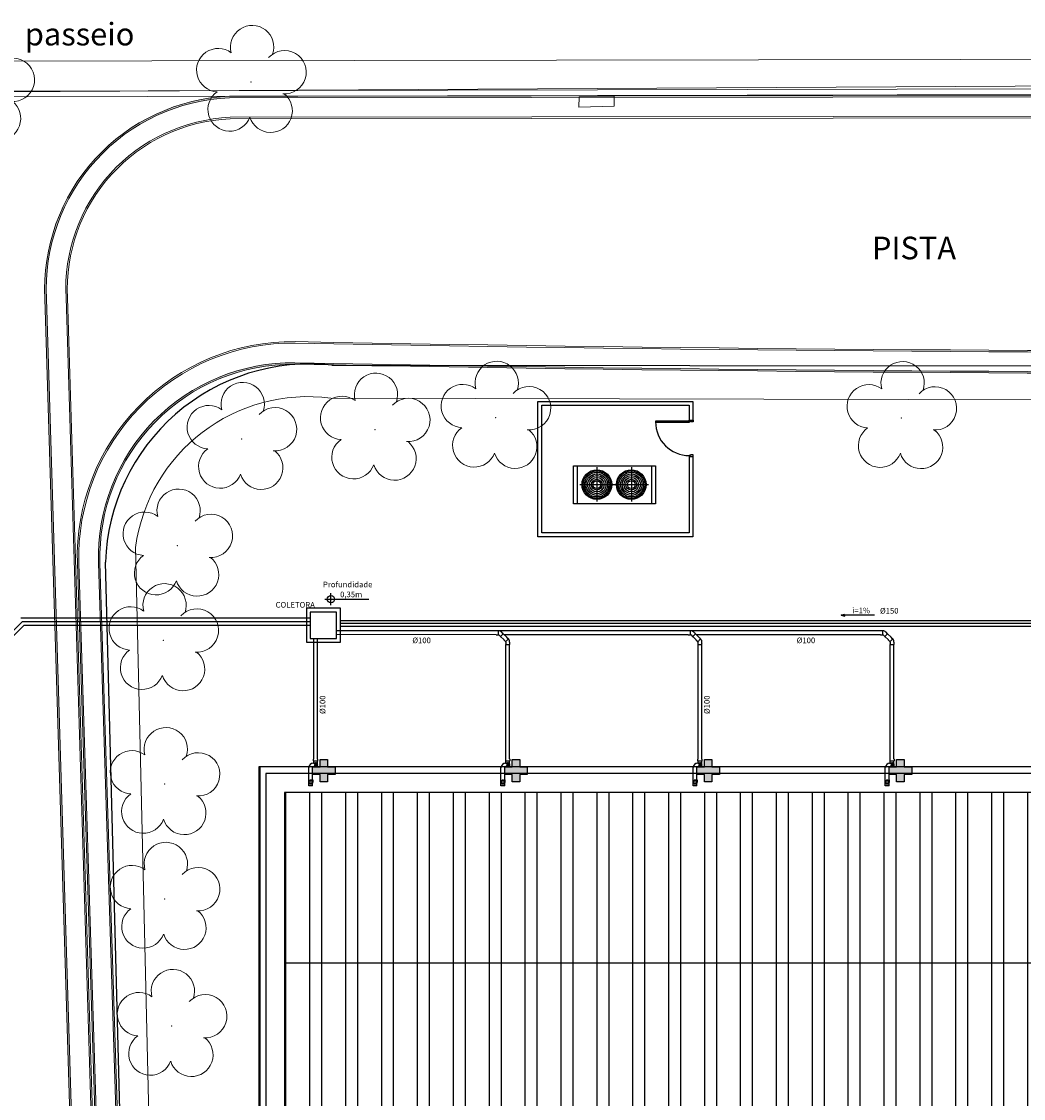
# Model space of a CAD drawing. Units: millimetres. Extents: x 292 to 1309, y -462 to 91.
# Drawn here: x 630 to 656, y -290 to -261 of the extents above; entities that cross this region are included whole.
import ezdxf
from ezdxf.enums import TextEntityAlignment as Align

# ---------------------------------------------------------------- set-up
doc = ezdxf.new("R2010")
doc.units = ezdxf.units.MM
doc.linetypes.add('CONTINUO', pattern=[0])
doc.linetypes.add('HIDDEN', pattern=[0.375, 0.25, -0.125])
for name, color, linetype in [('ALV', 2, 'Continuous'), ('arq-HATCH CONC', 252, 'Continuous'), ('ARQ-pisos e azulejos', 8, 'Continuous'), ('BASE ELETRICA', 253, 'Continuous'), ('BASE ELÉTRICA 2', 30, 'Continuous'), ('DESCIDAS AP', 3, 'Continuous'), ('E.2', 7, 'CONTINUO'), ('Passeio', 1, 'Continuous'), ('PILAR', 143, 'CONTINUO'), ('PROJEÇÃO', 8, 'HIDDEN'), ('tex', 2, 'Continuous'), ('TUB', 160, 'Continuous')]:
    doc.layers.add(name, color=color, linetype=linetype)
doc.layers.add('ARQ-GRADIL', color=32, linetype='Continuous', lineweight=15)
doc.layers.add('CALÇADA', color=252, linetype='Continuous', lineweight=20)
doc.styles.add('SIMPLEX', font='simplex_.ttf', dxfattribs={"height": 0.2})
doc.styles.get("Standard").update_dxf_attribs({"font": 'arial.ttf'})

# ---------------------------------------------------------------- blocks, each defined once
blk = doc.blocks.new('SIMB_ARVORE')
at = {"color": 0, "linetype": 'Continuous'}
for centre, start, end in [((-0.545, 0.75), 18.7498, 233.1301), ((0.545, 0.75), 306.8699, 161.2502), ((-0.88, -0.285), 87.0134, 319.1849), ((0.88, -0.285), 234.9262, 89.0037), ((0, -0.925), 162.8241, 17.1759)]:
    blk.add_arc(centre, 0.575, start, end, dxfattribs=at)
at = {"color": 0}
blk.add_point((0, 0), dxfattribs=at)
for tag in ['cota:', 'desc:', 'pto:']:
    blk.add_attdef(tag, (0, 0), '', height=1)
blk = doc.blocks.new('ARVORES')
at = {"layer": 'CALÇADA', "lineweight": 5, "rotation": 358.1835973609999}
for p in [(7475.802, -385.125), (7475.988, -388.497), (7475.99, -391.542), (7476.023, -395.359), (7475.651, -397.869), (7473.949, -400.698), (7470.412, -400.944), (7456.436, -401.251), (7467.207, -401.258), (7473.698, -410.169), (7480.907, -409.966)]:
    blk.add_blockref('SIMB_ARVORE', p, dxfattribs=at)
blk = doc.blocks.new('SOCALÇADA')
at = {"layer": 'Passeio', "lineweight": 5, "flags": 128}
blk.add_lwpolyline([(2109.68, 2615.261), (2110.005, 2605.417), (2110.226, 2601.097, 0.139174), (2110.848, 2599.033, 0.160553), (2116.345, 2596.242), (2118.304, 2596.109), (2130.953, 2596.643), (2144.5, 2597.22, -0.384827), (2146.527, 2595.467), (2147.502, 2581.861), (2147.629, 2580.048), (2147.708, 2578.551), (2148.461, 2564.249, -0.413837), (2143.394, 2560.138), (2128.076, 2559.732), (2112.572, 2559.262), (2096.018, 2558.759)], format="xyb", dxfattribs=at)
blk.add_lwpolyline([(2094.766, 2549.682), (2191.316, 2552.649)], dxfattribs=at)
blk = doc.blocks.new('BLOCOPILARES')
at = {"layer": 'PILAR', "color": 6, "linetype": 'Continuous'}
for points in [[(673138.388, 7696230.2, 0), (673138.588, 7696230.2, 0), (673138.588, 7696230.4, 0), (673138.788, 7696230.4, 0), (673138.788, 7696230.2, 0), (673138.988, 7696230.2, 0), (673138.988, 7696230, 0), (673138.788, 7696230, 0), (673138.788, 7696229.8, 0), (673138.588, 7696229.8, 0), (673138.588, 7696230, 0), (673138.388, 7696230, 0)], [(673143.488, 7696230.2, 0), (673143.688, 7696230.2, 0), (673143.688, 7696230.4, 0), (673143.888, 7696230.4, 0), (673143.888, 7696230.2, 0), (673144.088, 7696230.2, 0), (673144.088, 7696230, 0), (673143.888, 7696230, 0), (673143.888, 7696229.8, 0), (673143.688, 7696229.8, 0), (673143.688, 7696230, 0), (673143.488, 7696230, 0)], [(673148.588, 7696230.2, 0), (673148.788, 7696230.2, 0), (673148.788, 7696230.4, 0), (673148.988, 7696230.4, 0), (673148.988, 7696230.2, 0), (673149.188, 7696230.2, 0), (673149.188, 7696230, 0), (673148.988, 7696230, 0), (673148.988, 7696229.8, 0), (673148.788, 7696229.8, 0), (673148.788, 7696230, 0), (673148.588, 7696230, 0)], [(673153.688, 7696230.2, 0), (673153.888, 7696230.2, 0), (673153.888, 7696230.4, 0), (673154.088, 7696230.4, 0), (673154.088, 7696230.2, 0), (673154.288, 7696230.2, 0), (673154.288, 7696230, 0), (673154.088, 7696230, 0), (673154.088, 7696229.8, 0), (673153.888, 7696229.8, 0), (673153.888, 7696230, 0), (673153.688, 7696230, 0)]]:
    blk.add_polyline3d(points, close=True, dxfattribs=at)
blk = doc.blocks.new('SOPILARES')
at = {"layer": 'E.2', "color": 7, "lineweight": 5}
blk.add_blockref('BLOCOPILARES', (-563676.893, -7770101.201), dxfattribs=at)

msp = doc.modelspace()

# ---------------------------------------------------------------- hatches: boundary and pattern name
at = {"layer": 'ARQ-GRADIL'}
h = msp.add_hatch(color=253, dxfattribs=at)
h.dxf.hatch_style = 1
h.paths.add_polyline_path([(632.904, -357.46, 0.942165), (639.389, -357.074), (639.595, -321.785, 0.397804), (635.428, -316.937, -0.285776), (633.127, -314.095, -0.016144), (632.591, -305.399), (631.651, -275.799), (631.651, -275.795, -0.426653), (636.824, -270.523, 0.012046), (702.295, -270.196), (765.707, -270.761, -0.370444), (769.618, -273.496, -0.073337), (769.883, -274.909), (769.456, -286.144, 0.372439), (775.089, -293.067, 0.077026), (783.475, -293.724), (804.083, -293.731, 0.327331), (808.143, -289.113), (808.143, -276.991, 0.388581), (802.332, -271.811), (796.934, -271.81, -0.289669), (793.289, -269.54, 0.344156), (787.221, -263.244), (635.092, -263.412, 0.417078), (630.19, -268.788)])
h.paths.add_polyline_path([(630.23, -268.786, -0.417055), (635.092, -263.452), (644.365, -263.442), (644.365, -263.431), (645.299, -263.413), (645.299, -263.441), (690.021, -263.391), (690.021, -263.362), (691.152, -263.351), (691.152, -263.39), (787.218, -263.284, -0.344319), (793.25, -269.551, 0.290128), (796.934, -271.85), (802.333, -271.851, -0.388493), (808.103, -276.993), (808.103, -289.111, -0.327003), (804.079, -293.691), (783.473, -293.684, -0.07705), (775.097, -293.028, -0.37248), (769.496, -286.146), (769.923, -274.909, 0.073333), (769.656, -273.484, 0.370153), (765.705, -270.721), (702.295, -270.156, -0.012046), (636.825, -270.483, 0.426998), (631.611, -275.802), (632.551, -305.4, 0.016145), (633.088, -314.099, 0.286181), (635.419, -316.976, -0.398145), (639.555, -321.784), (639.349, -357.074, -0.941923), (632.944, -357.457)], flags=16)
h.paths.add_polyline_path([(630.75, -268.765, -0.416733), (635.104, -263.972), (787.181, -263.804, -0.346447), (792.741, -269.69, 0.295652), (796.936, -272.37), (802.336, -272.371, -0.387253), (807.583, -277.02), (807.583, -289.088, -0.32236), (804.021, -293.171), (783.454, -293.164, -0.077376), (775.202, -292.518, -0.373056), (770.016, -286.163), (770.443, -274.91, 0.073322), (770.155, -273.335, 0.366801), (765.683, -270.2), (702.29, -269.636, -0.012048), (636.833, -269.963, 0.4271), (631.092, -275.818), (632.031, -305.416, 0.016158), (632.571, -314.156, 0.291021), (635.31, -317.488, -0.402866), (639.035, -321.769), (638.829, -357.072, -0.938307), (633.463, -357.417)], flags=0)
h.paths.add_polyline_path([(630.79, -268.763, -0.416705), (635.105, -264.012), (787.178, -263.844, -0.346612), (792.702, -269.701, 0.296047), (796.936, -272.41), (802.336, -272.411, -0.38715), (807.543, -277.023), (807.543, -289.086, -0.321971), (804.016, -293.131), (783.452, -293.124, -0.077401), (775.21, -292.479, -0.373103), (770.056, -286.165), (770.483, -274.91, 0.073324), (770.193, -273.323, 0.366571), (765.681, -270.16), (702.289, -269.596, -0.012048), (636.834, -269.923, 0.427107), (631.052, -275.82), (631.991, -305.418, 0.016159), (632.531, -314.16, 0.291365), (635.302, -317.527, -0.403255), (638.995, -321.768), (638.789, -357.072, -0.937986), (633.503, -357.414)], flags=0)
h.paths.add_polyline_path([(633.807, -321.3, -0.985154), (638.928, -321.25), (638.635, -356.913, -1.024237), (633.625, -356.875)], flags=0)
h.paths.add_polyline_path([(769.671, -287.032), (769.72, -286.229), (769.854, -286.228), (769.808, -287.048)], flags=0)
h.paths.add_polyline_path([(782.413, -288.525), (785.959, -284.999), (786.1, -285.141), (782.554, -288.667), (783.401, -289.518), (786.946, -285.992), (787.087, -286.134), (783.542, -289.659), (782.554, -288.667)], flags=0)
h.paths.add_polyline_path([(782.723, -288.694), (782.723, -288.64), (783.027, -288.338), (783.025, -288.998)], flags=0)
h.paths.add_polyline_path([(783.125, -289.099), (783.127, -288.238), (783.432, -287.935), (783.428, -289.349), (783.401, -289.376)], flags=0)
h.paths.add_polyline_path([(783.528, -289.25), (783.532, -287.835), (783.836, -287.533), (783.833, -288.947)], flags=0)
h.paths.add_polyline_path([(783.933, -288.847), (783.937, -287.433), (784.245, -287.127), (784.241, -288.541)], flags=0)
h.paths.add_polyline_path([(784.341, -288.441), (784.345, -287.027), (784.649, -286.724), (784.645, -288.139)], flags=0)
h.paths.add_polyline_path([(784.746, -288.039), (784.75, -286.625), (785.054, -286.322), (785.05, -287.736)], flags=0)
h.paths.add_polyline_path([(785.644, -291.348), (789.19, -287.822), (789.331, -287.964), (785.785, -291.49)], flags=0)
h.paths.add_polyline_path([(785.195, -288.706), (786.4, -287.508), (787.599, -288.713), (786.394, -289.912)], flags=0)
h.paths.add_polyline_path([(785.15, -287.636), (785.154, -286.222), (785.459, -285.919), (785.455, -287.334)], flags=0)
h.paths.add_polyline_path([(786.266, -288.279), (786.192, -288.368, 1.464448), (786.292, -289.153), (786.239, -289.29, -1.375528)], flags=0)
h.paths.add_polyline_path([(783.993, -282.301), (787.539, -278.775), (787.68, -278.917), (784.134, -282.443)], flags=0)
h.paths.add_polyline_path([(785.555, -287.234), (785.559, -285.82), (785.863, -285.517), (785.859, -286.931)], flags=0)
h.paths.add_polyline_path([(786.245, -289.474), (786.451, -288.949), (786.098, -288.603), (786.588, -288.02, -2.97687), (786.592, -288.18), (786.397, -288.413), (786.67, -288.679), (786.596, -288.755), (786.328, -288.494), (786.243, -288.596), (786.576, -288.922), (786.383, -289.415), (786.531, -289.473), (786.492, -289.572)], flags=0)
h.paths.add_polyline_path([(785.96, -286.832), (785.964, -285.417), (786.064, -285.318), (786.267, -285.522), (786.264, -286.529)], flags=0)
h.paths.add_polyline_path([(786.364, -286.429), (786.367, -285.622), (786.669, -285.926), (786.669, -286.126)], flags=0)
h.paths.add_polyline_path([(789.135, -291.356), (792.68, -287.83), (792.821, -287.972), (789.276, -291.498)], flags=0)
h.paths.add_polyline_path([(787.544, -282.287), (791.089, -278.762), (791.23, -278.903), (787.685, -282.429)], flags=0)
h.paths.add_polyline_path([(792.687, -291.511), (796.232, -287.985), (796.373, -288.127), (792.828, -291.653)], flags=0)
h.paths.add_polyline_path([(791.128, -282.108), (794.673, -278.582), (794.814, -278.724), (791.269, -282.25)], flags=0)
h.paths.add_polyline_path([(796.245, -291.541), (799.791, -288.015), (799.932, -288.157), (796.387, -291.682)], flags=0)
h.paths.add_polyline_path([(794.552, -282.334), (798.098, -278.809), (798.239, -278.95), (794.693, -282.476)], flags=0)
h.paths.add_polyline_path([(799.765, -291.559), (803.31, -288.033), (803.451, -288.175), (799.906, -291.701)], flags=0)
h.paths.add_polyline_path([(806.074, -281.095), (806.179, -280.968), (807.081, -281.803), (806.954, -281.923)], flags=0)
h.paths.add_polyline_path([(789.132, -276.228), (799.219, -276.228), (799.219, -275.518), (789.132, -275.518)], flags=8)
h.paths.add_polyline_path([(790.322, -275.624), (796.763, -275.624), (796.763, -274.874), (790.322, -274.874)], flags=8)
h.paths.add_polyline_path([(651.987, -267.899), (654.782, -267.899), (654.782, -266.988), (651.987, -266.988)], flags=8)
at = {"layer": 'arq-HATCH CONC'}
h = msp.add_hatch(dxfattribs=at)
h.set_pattern_fill('ANSI32', color=256, scale=0.1, angle=45)
h.paths.add_polyline_path([(636.55, -290.924), (698.19, -290.924), (698.19, -281.884), (636.55, -281.884)])
at = {"layer": 'PROJEÇÃO'}
for points in [[(637.894, -281.406), (637.694, -281.406), (637.694, -281.606), (637.494, -281.606), (637.494, -281.406), (637.294, -281.406), (637.294, -281.206), (637.494, -281.206), (637.494, -281.006), (637.694, -281.006), (637.694, -281.206), (637.894, -281.206)], [(642.994, -281.406), (642.794, -281.406), (642.794, -281.606), (642.594, -281.606), (642.594, -281.406), (642.394, -281.406), (642.394, -281.206), (642.594, -281.206), (642.594, -281.006), (642.794, -281.006), (642.794, -281.206), (642.994, -281.206)], [(648.094, -281.406), (647.894, -281.406), (647.894, -281.606), (647.694, -281.606), (647.694, -281.406), (647.494, -281.406), (647.494, -281.206), (647.694, -281.206), (647.694, -281.006), (647.894, -281.006), (647.894, -281.206), (648.094, -281.206)], [(653.194, -281.406), (652.994, -281.406), (652.994, -281.606), (652.794, -281.606), (652.794, -281.406), (652.594, -281.406), (652.594, -281.206), (652.794, -281.206), (652.794, -281.006), (652.994, -281.006), (652.994, -281.206), (653.194, -281.206)]]:
    msp.add_hatch(color=252, dxfattribs=at).paths.add_polyline_path(points)

# ---------------------------------------------------------------- linework, layer by layer
at = {"layer": 'ARQ-GRADIL', "color": 253}
for p, q in [((589.404, -263.515), (810.846, -263.016)), ((589.527, -263.365), (810.924, -262.866))]:
    msp.add_line(p, q, dxfattribs=at)
for points in [[(589.399, -263.521), (660.693, -263.119), (720.2, -263.104), (788.932, -263.065), (788.892, -261.868)], [(645.296, -263.68), (644.358, -263.704), (644.365, -263.431), (645.299, -263.413), (645.296, -263.68)]]:
    msp.add_lwpolyline(points, dxfattribs=at)
for points in [[(702.295, -270.196, -0.012046), (636.824, -270.523, 0.426653), (631.651, -275.795), (631.651, -275.799), (632.591, -305.399, 0.016144), (633.127, -314.095, 0.285776), (635.428, -316.937, -0.397804), (639.595, -321.785), (639.389, -357.074, -0.942165), (632.904, -357.46), (630.19, -268.788, -0.417078), (635.092, -263.412), (787.221, -263.244, -0.344156)], [(702.295, -270.156, -0.012046), (636.825, -270.483, 0.426644), (631.611, -275.796), (631.611, -275.8), (632.551, -305.4, 0.016145), (633.088, -314.099, 0.286181), (635.419, -316.976, -0.398145), (639.555, -321.784), (639.349, -357.074, -0.941923), (632.944, -357.457), (630.23, -268.786, -0.417055), (635.092, -263.452), (787.218, -263.284, -0.344319)], [(702.29, -269.636, -0.012048), (636.833, -269.963, 0.426535), (631.091, -275.808), (631.091, -275.812), (632.031, -305.416, 0.016158), (632.571, -314.156, 0.291021), (635.31, -317.488, -0.402866), (639.035, -321.769), (638.829, -357.072, -0.938307), (633.463, -357.417), (630.75, -268.765, -0.416733), (635.104, -263.972), (787.181, -263.804, -0.346447)], [(702.289, -269.596, -0.012048), (636.834, -269.923, 0.426528), (631.051, -275.808), (631.051, -275.813), (631.991, -305.418, 0.016159), (632.531, -314.16, 0.291365), (635.302, -317.527, -0.403255), (638.995, -321.768), (638.789, -357.072, -0.937986), (633.503, -357.414), (630.79, -268.763, -0.416705), (635.105, -264.012), (787.178, -263.844, -0.346612)]]:
    msp.add_lwpolyline(points, format="xyb", dxfattribs=at)
at = {"layer": 'arq-HATCH CONC'}
msp.add_line((636.55, -286.404), (698.19, -286.404), dxfattribs=at)
msp.add_lwpolyline([(636.55, -290.924), (698.19, -290.924), (698.19, -281.884), (636.55, -281.884)], close=True, dxfattribs=at)
at = {"layer": 'ARQ-pisos e azulejos'}
for p, q in [((637.805, -270.547), (699.848, -270.603)), ((698.87, -281.204), (635.87, -281.204)), ((698.894, -281.206), (635.894, -281.206)), ((698.69, -281.384), (636.05, -281.384))]:
    msp.add_line(p, q, dxfattribs=at)
at = {"layer": 'BASE ELETRICA'}
for p, q in [((643.275, -271.509), (647.389, -271.509)), ((643.275, -275.097), (643.275, -271.509)), ((643.375, -271.609), (647.289, -271.609)), ((643.375, -274.997), (643.375, -271.609)), ((647.289, -271.609), (647.289, -272.007)), ((647.389, -271.509), (647.389, -272.052)), ((647.289, -272.972), (647.289, -274.997)), ((647.389, -272.927), (647.389, -275.097)), ((644.214, -273.22), (646.392, -273.22)), ((644.214, -274.227), (644.214, -273.22)), ((644.312, -273.22), (644.312, -274.227)), ((644.84, -273.254), (644.84, -274.168)), ((645.754, -273.254), (645.754, -274.168)), ((646.284, -273.22), (646.284, -274.227)), ((646.392, -273.22), (646.392, -274.227)), ((644.724, -273.45), (644.724, -273.482)), ((644.383, -273.717), (645.297, -273.717)), ((645.297, -273.717), (646.211, -273.717)), ((646.392, -274.227), (644.214, -274.227)), ((647.389, -275.097), (643.275, -275.097)), ((647.289, -274.997), (643.375, -274.997)), ((632.266, -293.675), (631.798, -275.77)), ((635.87, -281.204), (635.87, -306.904)), ((635.894, -281.206), (635.894, -306.906)), ((636.05, -281.384), (636.05, -291.424))]:
    msp.add_line(p, q, dxfattribs=at)
at = {"layer": 'BASE ELETRICA', "elevation": 0}
msp.add_lwpolyline([(646.395, -272.062), (647.295, -272.062), (647.295, -272.032), (646.395, -272.032)], close=True, dxfattribs=at)
for points in [[(647.29, -272.007), (647.39, -272.007), (647.39, -272.052), (647.32, -272.052), (647.32, -272.032), (647.29, -272.032), (647.29, -272.007)], [(647.29, -272.972), (647.39, -272.972), (647.39, -272.927), (647.32, -272.927), (647.32, -272.947), (647.29, -272.947), (647.29, -272.972)]]:
    msp.add_lwpolyline(points, dxfattribs=at)
at = {"layer": 'BASE ELETRICA'}
for centre, radius in [((644.838, -273.717), 0.394), ((644.838, -273.717), 0.364), ((644.838, -273.717), 0.327), ((645.752, -273.717), 0.394), ((645.752, -273.717), 0.364), ((645.752, -273.717), 0.327), ((644.838, -273.717), 0.285), ((644.838, -273.717), 0.24), ((644.838, -273.717), 0.193), ((644.838, -273.717), 0.143), ((644.838, -273.717), 0.102), ((645.752, -273.717), 0.285), ((645.752, -273.717), 0.24), ((645.752, -273.717), 0.193), ((645.752, -273.717), 0.143), ((645.752, -273.717), 0.102)]:
    msp.add_circle(centre, radius, dxfattribs=at)
for centre, radius, start, end in [((637.215, -275.935), 5.419, 83.7478, 178.2569), ((647.295, -272.047), 0.9, 180, 270)]:
    msp.add_arc(centre, radius, start, end, dxfattribs=at)
at = {"layer": 'BASE ELÉTRICA 2'}
for p, q in [((638.032, -276.996), (637.132, -276.996)), ((637.132, -276.996), (637.132, -277.896)), ((638.032, -277.896), (638.032, -276.996)), ((629.596, -277.346), (617.018, -289.925)), ((629.596, -277.346), (637.232, -277.346)), ((638.032, -277.396), (657.602, -277.396)), ((637.132, -277.896), (638.032, -277.896))]:
    msp.add_line(p, q, dxfattribs=at)
at = {"layer": 'DESCIDAS AP', "lineweight": 30}
for centre in [(637.244, -281.606), (642.344, -281.606), (647.444, -281.606), (652.544, -281.606)]:
    msp.add_circle(centre, 0.05, dxfattribs=at)
at = {"layer": 'tex'}
for p, q in [((637.619, -276.755), (638.784, -276.755)), ((637.781, -276.917), (637.781, -276.593)), ((637.932, -277.096), (637.232, -277.096)), ((637.232, -277.096), (637.232, -277.796)), ((637.932, -277.796), (637.932, -277.096)), ((651.318, -277.182), (651.423, -277.154)), ((652.209, -277.182), (651.318, -277.182)), ((651.318, -277.182), (651.423, -277.209)), ((637.232, -277.796), (637.932, -277.796))]:
    msp.add_line(p, q, dxfattribs=at)
msp.add_ellipse((637.781, -276.755), major_axis=(0.0679, 0.0679), ratio=1, start_param=5.497787, end_param=11.780972, dxfattribs=at)
at = {"layer": 'TUB'}
for p, q in [((629.555, -277.246), (637.232, -277.246)), ((638.032, -277.321), (653.281, -277.321)), ((638.032, -277.321), (657.602, -277.321)), ((629.638, -277.446), (617.159, -289.925)), ((629.638, -277.446), (637.232, -277.446)), ((642.164, -277.597), (637.932, -277.596)), ((642.164, -277.697), (637.932, -277.696)), ((638.032, -277.469), (657.602, -277.469)), ((642.164, -277.699), (642.162, -277.697)), ((642.166, -277.595), (642.164, -277.597)), ((642.166, -277.595), (642.164, -277.597)), ((642.164, -277.699), (642.209, -277.699)), ((642.211, -277.595), (642.166, -277.595)), ((642.211, -277.595), (642.166, -277.595)), ((642.219, -277.699), (642.224, -277.699)), ((642.224, -277.595), (642.221, -277.595)), ((642.224, -277.595), (642.221, -277.595)), ((642.224, -277.699), (642.224, -277.595)), ((647.264, -277.597), (642.224, -277.597)), ((642.256, -277.597), (642.224, -277.597)), ((642.233, -277.697), (642.224, -277.697)), ((642.238, -277.702), (642.233, -277.697)), ((642.281, -277.747), (642.354, -277.674)), ((642.281, -277.747), (642.354, -277.674)), ((642.311, -277.633), (642.289, -277.612)), ((642.311, -277.633), (642.289, -277.612)), ((642.309, -277.631), (642.306, -277.628)), ((642.309, -277.631), (642.306, -277.628)), ((642.312, -277.631), (642.309, -277.631)), ((642.312, -277.631), (642.309, -277.631)), ((642.344, -277.663), (642.312, -277.631)), ((642.344, -277.663), (642.312, -277.631)), ((642.354, -277.674), (642.351, -277.67)), ((642.354, -277.674), (642.351, -277.67)), ((642.445, -277.767), (642.353, -277.675)), ((647.262, -277.697), (642.374, -277.697)), ((647.264, -277.699), (647.262, -277.697)), ((647.266, -277.595), (647.264, -277.597)), ((647.266, -277.595), (647.264, -277.597)), ((647.264, -277.699), (647.309, -277.699)), ((647.311, -277.595), (647.266, -277.595)), ((647.311, -277.595), (647.266, -277.595)), ((647.319, -277.699), (647.324, -277.699)), ((647.324, -277.595), (647.321, -277.595)), ((647.324, -277.595), (647.321, -277.595)), ((647.324, -277.699), (647.324, -277.595)), ((647.356, -277.597), (647.324, -277.597)), ((652.364, -277.597), (647.324, -277.597)), ((647.333, -277.697), (647.324, -277.697)), ((647.338, -277.702), (647.333, -277.697)), ((647.381, -277.747), (647.454, -277.674)), ((647.381, -277.747), (647.454, -277.674)), ((647.411, -277.633), (647.389, -277.612)), ((647.411, -277.633), (647.389, -277.612)), ((647.409, -277.631), (647.406, -277.628)), ((647.409, -277.631), (647.406, -277.628)), ((647.412, -277.631), (647.409, -277.631)), ((647.412, -277.631), (647.409, -277.631)), ((647.444, -277.663), (647.412, -277.631)), ((647.444, -277.663), (647.412, -277.631)), ((647.454, -277.674), (647.451, -277.67)), ((647.454, -277.674), (647.451, -277.67)), ((647.545, -277.767), (647.453, -277.675)), ((652.364, -277.697), (647.474, -277.697)), ((652.364, -277.699), (652.362, -277.697)), ((652.366, -277.595), (652.364, -277.597)), ((652.366, -277.595), (652.364, -277.597)), ((652.364, -277.699), (652.409, -277.699)), ((652.411, -277.595), (652.366, -277.595)), ((652.411, -277.595), (652.366, -277.595)), ((652.419, -277.699), (652.424, -277.699)), ((652.424, -277.595), (652.421, -277.595)), ((652.424, -277.595), (652.421, -277.595)), ((652.424, -277.699), (652.424, -277.595)), ((652.456, -277.597), (652.424, -277.597)), ((652.433, -277.697), (652.424, -277.697)), ((652.438, -277.702), (652.433, -277.697)), ((652.481, -277.747), (652.554, -277.674)), ((652.481, -277.747), (652.554, -277.674)), ((652.511, -277.633), (652.489, -277.612)), ((652.511, -277.633), (652.489, -277.612)), ((652.509, -277.631), (652.506, -277.628)), ((652.509, -277.631), (652.506, -277.628)), ((652.512, -277.631), (652.509, -277.631)), ((652.512, -277.631), (652.509, -277.631)), ((652.544, -277.663), (652.512, -277.631)), ((652.544, -277.663), (652.512, -277.631)), ((652.554, -277.674), (652.551, -277.67)), ((652.554, -277.674), (652.551, -277.67)), ((652.645, -277.767), (652.553, -277.675)), ((637.324, -280.995), (637.324, -277.796)), ((637.424, -280.995), (637.424, -277.796)), ((642.238, -277.705), (642.238, -277.702)), ((642.238, -277.705), (642.27, -277.737)), ((642.277, -277.744), (642.281, -277.747)), ((642.374, -277.838), (642.282, -277.746)), ((642.374, -277.841), (642.374, -277.838)), ((642.374, -277.841), (642.406, -277.873)), ((642.413, -277.88), (642.416, -277.883)), ((642.416, -277.883), (642.49, -277.81)), ((642.424, -277.888), (642.418, -277.882)), ((642.422, -277.898), (642.424, -277.896)), ((642.422, -277.898), (642.422, -277.943)), ((642.422, -277.953), (642.422, -277.958)), ((642.422, -277.958), (642.526, -277.958)), ((642.422, -277.958), (642.526, -277.958)), ((642.424, -277.896), (642.424, -277.888)), ((642.424, -280.995), (642.424, -277.958)), ((642.447, -277.767), (642.445, -277.767)), ((642.447, -277.767), (642.445, -277.767)), ((642.479, -277.799), (642.447, -277.767)), ((642.479, -277.799), (642.447, -277.767)), ((642.49, -277.81), (642.486, -277.806)), ((642.49, -277.81), (642.486, -277.806)), ((642.51, -277.832), (642.489, -277.811)), ((642.524, -277.898), (642.524, -277.868)), ((642.524, -277.898), (642.524, -277.868)), ((642.524, -277.896), (642.524, -277.891)), ((642.524, -277.896), (642.524, -277.891)), ((642.526, -277.898), (642.524, -277.896)), ((642.526, -277.898), (642.524, -277.896)), ((642.524, -280.995), (642.524, -277.958)), ((642.526, -277.943), (642.526, -277.898)), ((642.526, -277.943), (642.526, -277.898)), ((642.526, -277.958), (642.526, -277.953)), ((642.526, -277.958), (642.526, -277.953)), ((647.338, -277.705), (647.338, -277.702)), ((647.338, -277.705), (647.37, -277.737)), ((647.377, -277.744), (647.381, -277.747)), ((647.474, -277.838), (647.382, -277.746)), ((647.474, -277.841), (647.474, -277.838)), ((647.474, -277.841), (647.506, -277.873)), ((647.513, -277.88), (647.516, -277.883)), ((647.516, -277.883), (647.59, -277.81)), ((647.524, -277.888), (647.518, -277.882)), ((647.522, -277.898), (647.524, -277.896)), ((647.522, -277.898), (647.522, -277.943)), ((647.522, -277.953), (647.522, -277.958)), ((647.522, -277.958), (647.626, -277.958)), ((647.522, -277.958), (647.626, -277.958)), ((647.524, -277.896), (647.524, -277.888)), ((647.524, -280.995), (647.524, -277.958)), ((647.547, -277.767), (647.545, -277.767)), ((647.547, -277.767), (647.545, -277.767)), ((647.579, -277.799), (647.547, -277.767)), ((647.579, -277.799), (647.547, -277.767)), ((647.59, -277.81), (647.586, -277.806)), ((647.59, -277.81), (647.586, -277.806)), ((647.61, -277.832), (647.589, -277.811)), ((647.624, -277.898), (647.624, -277.868)), ((647.624, -277.898), (647.624, -277.868)), ((647.624, -277.896), (647.624, -277.891)), ((647.624, -277.896), (647.624, -277.891)), ((647.626, -277.898), (647.624, -277.896)), ((647.626, -277.898), (647.624, -277.896)), ((647.624, -280.995), (647.624, -277.958)), ((647.626, -277.943), (647.626, -277.898)), ((647.626, -277.943), (647.626, -277.898)), ((647.626, -277.958), (647.626, -277.953)), ((647.626, -277.958), (647.626, -277.953)), ((652.438, -277.705), (652.438, -277.702)), ((652.438, -277.705), (652.47, -277.737)), ((652.477, -277.744), (652.481, -277.747)), ((652.574, -277.838), (652.482, -277.746)), ((652.574, -277.841), (652.574, -277.838)), ((652.574, -277.841), (652.606, -277.873)), ((652.613, -277.88), (652.616, -277.883)), ((652.616, -277.883), (652.69, -277.81)), ((652.624, -277.888), (652.618, -277.882)), ((652.622, -277.898), (652.624, -277.896)), ((652.622, -277.898), (652.622, -277.943)), ((652.622, -277.953), (652.622, -277.958)), ((652.622, -277.958), (652.726, -277.958)), ((652.622, -277.958), (652.726, -277.958)), ((652.624, -277.896), (652.624, -277.888)), ((652.624, -280.995), (652.624, -277.958)), ((652.647, -277.767), (652.645, -277.767)), ((652.647, -277.767), (652.645, -277.767)), ((652.679, -277.799), (652.647, -277.767)), ((652.679, -277.799), (652.647, -277.767)), ((652.69, -277.81), (652.686, -277.806)), ((652.69, -277.81), (652.686, -277.806)), ((652.71, -277.832), (652.689, -277.811)), ((652.724, -277.898), (652.724, -277.868)), ((652.724, -277.898), (652.724, -277.868)), ((652.724, -277.896), (652.724, -277.891)), ((652.724, -277.896), (652.724, -277.891)), ((652.726, -277.898), (652.724, -277.896)), ((652.726, -277.898), (652.724, -277.896)), ((652.724, -280.995), (652.724, -277.958)), ((652.726, -277.943), (652.726, -277.898)), ((652.726, -277.943), (652.726, -277.898)), ((652.726, -277.958), (652.726, -277.953)), ((652.726, -277.958), (652.726, -277.953)), ((637.322, -280.997), (637.324, -280.995)), ((637.322, -281.042), (637.322, -280.997)), ((637.322, -281.057), (637.322, -281.052)), ((637.426, -281.057), (637.322, -281.057)), ((637.324, -281.097), (637.324, -281.057)), ((637.336, -281.102), (637.339, -281.102)), ((637.426, -280.997), (637.424, -280.995)), ((637.424, -281.127), (637.424, -281.057)), ((637.426, -280.997), (637.426, -281.042)), ((637.426, -281.052), (637.426, -281.057)), ((642.422, -280.997), (642.424, -280.995)), ((642.422, -281.042), (642.422, -280.997)), ((642.422, -281.057), (642.422, -281.052)), ((642.526, -281.057), (642.422, -281.057)), ((642.424, -281.097), (642.424, -281.057)), ((642.436, -281.102), (642.439, -281.102)), ((642.526, -280.997), (642.524, -280.995)), ((642.524, -281.127), (642.524, -281.057)), ((642.526, -280.997), (642.526, -281.042)), ((642.526, -281.052), (642.526, -281.057)), ((647.522, -280.997), (647.524, -280.995)), ((647.522, -281.042), (647.522, -280.997)), ((647.522, -281.057), (647.522, -281.052)), ((647.626, -281.057), (647.522, -281.057)), ((647.524, -281.097), (647.524, -281.057)), ((647.536, -281.102), (647.539, -281.102)), ((647.626, -280.997), (647.624, -280.995)), ((647.624, -281.127), (647.624, -281.057)), ((647.626, -280.997), (647.626, -281.042)), ((647.626, -281.052), (647.626, -281.057)), ((652.622, -280.997), (652.624, -280.995)), ((652.622, -281.042), (652.622, -280.997)), ((652.622, -281.057), (652.622, -281.052)), ((652.726, -281.057), (652.622, -281.057)), ((652.624, -281.097), (652.624, -281.057)), ((652.636, -281.102), (652.639, -281.102)), ((652.726, -280.997), (652.724, -280.995)), ((652.724, -281.127), (652.724, -281.057)), ((652.726, -280.997), (652.726, -281.042)), ((652.726, -281.052), (652.726, -281.057)), ((637.194, -281.23), (637.194, -281.225)), ((637.194, -281.544), (637.194, -281.227)), ((637.294, -281.544), (637.294, -281.225)), ((637.336, -281.202), (637.339, -281.202)), ((642.294, -281.23), (642.294, -281.225)), ((642.294, -281.544), (642.294, -281.227)), ((642.394, -281.544), (642.394, -281.225)), ((642.436, -281.202), (642.439, -281.202)), ((647.394, -281.23), (647.394, -281.225)), ((647.394, -281.544), (647.394, -281.227)), ((647.494, -281.544), (647.494, -281.225)), ((647.536, -281.202), (647.539, -281.202)), ((652.494, -281.23), (652.494, -281.225)), ((652.494, -281.544), (652.494, -281.227)), ((652.594, -281.544), (652.594, -281.225)), ((652.636, -281.202), (652.639, -281.202)), ((637.192, -281.546), (637.194, -281.544)), ((637.192, -281.591), (637.192, -281.546)), ((637.192, -281.606), (637.192, -281.601)), ((637.296, -281.606), (637.192, -281.606)), ((637.296, -281.546), (637.294, -281.544)), ((637.296, -281.546), (637.296, -281.591)), ((637.296, -281.601), (637.296, -281.606)), ((642.292, -281.546), (642.294, -281.544)), ((642.292, -281.591), (642.292, -281.546)), ((642.292, -281.606), (642.292, -281.601)), ((642.396, -281.606), (642.292, -281.606)), ((642.396, -281.546), (642.394, -281.544)), ((642.396, -281.546), (642.396, -281.591)), ((642.396, -281.601), (642.396, -281.606)), ((647.392, -281.546), (647.394, -281.544)), ((647.392, -281.591), (647.392, -281.546)), ((647.392, -281.606), (647.392, -281.601)), ((647.496, -281.606), (647.392, -281.606)), ((647.496, -281.546), (647.494, -281.544)), ((647.496, -281.546), (647.496, -281.591)), ((647.496, -281.601), (647.496, -281.606)), ((652.492, -281.546), (652.494, -281.544)), ((652.492, -281.591), (652.492, -281.546)), ((652.492, -281.606), (652.492, -281.601)), ((652.596, -281.606), (652.492, -281.606)), ((652.596, -281.546), (652.594, -281.544)), ((652.596, -281.546), (652.596, -281.591)), ((652.596, -281.601), (652.596, -281.606))]:
    msp.add_line(p, q, dxfattribs=at)
at = {"layer": 'TUB', "ltscale": 100}
for p, q in [((637.374, -281.102), (637.336, -281.102)), ((642.474, -281.102), (642.436, -281.102)), ((647.574, -281.102), (647.536, -281.102)), ((652.674, -281.102), (652.636, -281.102)), ((637.374, -281.202), (637.336, -281.202)), ((642.474, -281.202), (642.436, -281.202)), ((647.574, -281.202), (647.536, -281.202)), ((652.674, -281.202), (652.636, -281.202)), ((637.194, -281.708), (637.194, -281.606)), ((637.294, -281.708), (637.294, -281.606)), ((642.294, -281.708), (642.294, -281.606)), ((642.394, -281.708), (642.394, -281.606)), ((647.394, -281.708), (647.394, -281.606)), ((647.494, -281.708), (647.494, -281.606)), ((652.494, -281.708), (652.494, -281.606)), ((652.594, -281.708), (652.594, -281.606)), ((637.294, -281.708), (637.194, -281.708)), ((642.394, -281.708), (642.294, -281.708)), ((647.494, -281.708), (647.394, -281.708)), ((652.594, -281.708), (652.494, -281.708))]:
    msp.add_line(p, q, dxfattribs=at)
at = {"layer": 'TUB'}
for centre, radius, start, end in [((642.214, -277.699), 0.005, 179.8907, 359.8907), ((642.216, -277.595), 0.005, 359.8907, 179.8907), ((642.216, -277.595), 0.005, 359.8907, 179.8907), ((642.254, -277.647), 0.05, 44.8907, 89.8907), ((642.347, -277.667), 0.005, 314.8907, 134.8907), ((642.347, -277.667), 0.005, 314.8907, 134.8907), ((647.314, -277.699), 0.005, 179.8907, 359.8907), ((647.316, -277.595), 0.005, 359.8907, 179.8907), ((647.316, -277.595), 0.005, 359.8907, 179.8907), ((647.354, -277.647), 0.05, 44.8907, 89.8907), ((647.447, -277.667), 0.005, 314.8907, 134.8907), ((647.447, -277.667), 0.005, 314.8907, 134.8907), ((652.414, -277.699), 0.005, 179.8907, 359.8907), ((652.416, -277.595), 0.005, 359.8907, 179.8907), ((652.416, -277.595), 0.005, 359.8907, 179.8907), ((652.454, -277.647), 0.05, 44.8907, 89.8907), ((652.547, -277.667), 0.005, 314.8907, 134.8907), ((652.547, -277.667), 0.005, 314.8907, 134.8907), ((642.274, -277.74), 0.005, 134.8907, 314.8907), ((642.409, -277.876), 0.005, 135.0023, 315.0023), ((642.422, -277.948), 0.005, 90.0023, 270.0023), ((642.483, -277.803), 0.005, 315.0023, 135.0023), ((642.483, -277.803), 0.005, 315.0023, 135.0023), ((642.474, -277.868), 0.05, 0.0023, 45.0023), ((642.526, -277.948), 0.005, 270.0023, 90.0023), ((642.526, -277.948), 0.005, 270.0023, 90.0023), ((647.374, -277.74), 0.005, 134.8907, 314.8907), ((647.509, -277.876), 0.005, 135.0023, 315.0023), ((647.522, -277.948), 0.005, 90.0023, 270.0023), ((647.583, -277.803), 0.005, 315.0023, 135.0023), ((647.583, -277.803), 0.005, 315.0023, 135.0023), ((647.574, -277.868), 0.05, 0.0023, 45.0023), ((647.626, -277.948), 0.005, 270.0023, 90.0023), ((647.626, -277.948), 0.005, 270.0023, 90.0023), ((652.474, -277.74), 0.005, 134.8907, 314.8907), ((652.609, -277.876), 0.005, 135.0023, 315.0023), ((652.622, -277.948), 0.005, 90.0023, 270.0023), ((652.683, -277.803), 0.005, 315.0023, 135.0023), ((652.683, -277.803), 0.005, 315.0023, 135.0023), ((652.674, -277.868), 0.05, 0.0023, 45.0023), ((652.726, -277.948), 0.005, 270.0023, 90.0023), ((652.726, -277.948), 0.005, 270.0023, 90.0023), ((637.324, -281.232), 0.13, 94.0917, 176.9178), ((637.322, -281.047), 0.005, 90, 270), ((637.374, -281.152), 0.0559, 243.4683, 116.5317), ((637.426, -281.047), 0.005, 270, 90), ((642.424, -281.232), 0.13, 94.0917, 176.9178), ((642.422, -281.047), 0.005, 90, 270), ((642.474, -281.152), 0.0559, 243.4683, 116.5317), ((642.526, -281.047), 0.005, 270, 90), ((647.524, -281.232), 0.13, 94.0917, 176.9178), ((647.522, -281.047), 0.005, 90, 270), ((647.574, -281.152), 0.0559, 243.4683, 116.5317), ((647.626, -281.047), 0.005, 270, 90), ((652.624, -281.232), 0.13, 94.0917, 176.9178), ((652.622, -281.047), 0.005, 90, 270), ((652.674, -281.152), 0.0559, 243.4683, 116.5317), ((652.726, -281.047), 0.005, 270, 90), ((637.322, -281.23), 0.0288, 105.3945, 170.2449), ((642.422, -281.23), 0.0288, 105.3945, 170.2449), ((647.522, -281.23), 0.0288, 105.3945, 170.2449), ((652.622, -281.23), 0.0288, 105.3945, 170.2449), ((637.192, -281.596), 0.005, 90, 270), ((637.296, -281.596), 0.005, 270, 90), ((642.292, -281.596), 0.005, 90, 270), ((642.396, -281.596), 0.005, 270, 90), ((647.392, -281.596), 0.005, 90, 270), ((647.496, -281.596), 0.005, 270, 90), ((652.492, -281.596), 0.005, 90, 270), ((652.596, -281.596), 0.005, 270, 90)]:
    msp.add_arc(centre, radius, start, end, dxfattribs=at)
at = {"layer": 'TUB', "ltscale": 100}
for centre in [(637.374, -281.152), (642.474, -281.152), (647.574, -281.152), (652.674, -281.152)]:
    msp.add_arc(centre, 0.05, 270, 90, dxfattribs=at)
at = {"layer": 'TUB', "ltscale": 100, "extrusion": (0, 0, -1)}
for centre, major_axis, ratio, start_param, end_param in [((637.318, -281.152), (0, -0.0559), 0.747413, 2.579263, 6.565947), ((637.314, -281.152), (0, -0.05), 0.735391, 3.141593, 6.283185), ((637.353, -281.152), (0, -0.05), 0.735391, 3.141593, 6.283185), ((642.418, -281.152), (0, -0.0559), 0.747413, 2.579263, 6.565947), ((642.414, -281.152), (0, -0.05), 0.735391, 3.141593, 6.283185), ((642.453, -281.152), (0, -0.05), 0.735391, 3.141593, 6.283185), ((647.518, -281.152), (0, -0.0559), 0.747413, 2.579263, 6.565947), ((647.514, -281.152), (0, -0.05), 0.735391, 3.141593, 6.283185), ((647.553, -281.152), (0, -0.05), 0.735391, 3.141593, 6.283185), ((652.618, -281.152), (0, -0.0559), 0.747413, 2.579263, 6.565947), ((652.614, -281.152), (0, -0.05), 0.735391, 3.141593, 6.283185), ((652.653, -281.152), (0, -0.05), 0.735391, 3.141593, 6.283185)]:
    msp.add_ellipse(centre, major_axis=major_axis, ratio=ratio, start_param=start_param, end_param=end_param, dxfattribs=at)

# ---------------------------------------------------------------- block references
at = {"layer": 'ARQ-pisos e azulejos'}
for name, p, rotation in [('SOCALÇADA', (2854.685, 2225.33), 178.3342969040864), ('ARVORES', (8109.359, -673.202), 180), ('SOPILARES', (110114.688, -74152.406), 180)]:
    msp.add_blockref(name, p, dxfattribs=dict(at, rotation=rotation))

# ---------------------------------------------------------------- texts
at = {"layer": 'ALV'}
msp.add_text('i=1%%%', height=0.15, dxfattribs=at).set_placement((651.615, -277.13))
at = {"layer": 'ARQ-GRADIL', "color": 253, "style": 'SIMPLEX'}
msp.add_text('passeio', height=0.6, rotation=0, dxfattribs=at).set_placement((629.656, -262.065))
at = {"layer": 'ARQ-pisos e azulejos', "style": 'SIMPLEX'}
msp.add_text('PISTA', height=0.6, rotation=0, dxfattribs=at).set_placement((652.138, -267.739))
at = {"layer": 'tex'}
for s, p in [('Profundidade', (638.226, -276.385)), ('0,35m', (638.318, -276.649))]:
    msp.add_text(s, height=0.15, dxfattribs=at).set_placement(p, align=Align.MIDDLE)
msp.add_text('COLETORA', height=0.15, dxfattribs=at).set_placement((636.312, -276.979))
for s, rotation, p in [('%%C150', 360, (652.352, -277.138)), ('%%C100', 360, (639.941, -277.923)), ('%%C100', 360, (650.141, -277.923)), ('%%C100', 90, (637.634, -279.802)), ('%%C100', 90, (647.834, -279.802))]:
    msp.add_text(s, height=0.15, rotation=rotation, dxfattribs=at).set_placement(p)

doc.saveas('drawing.dxf')
